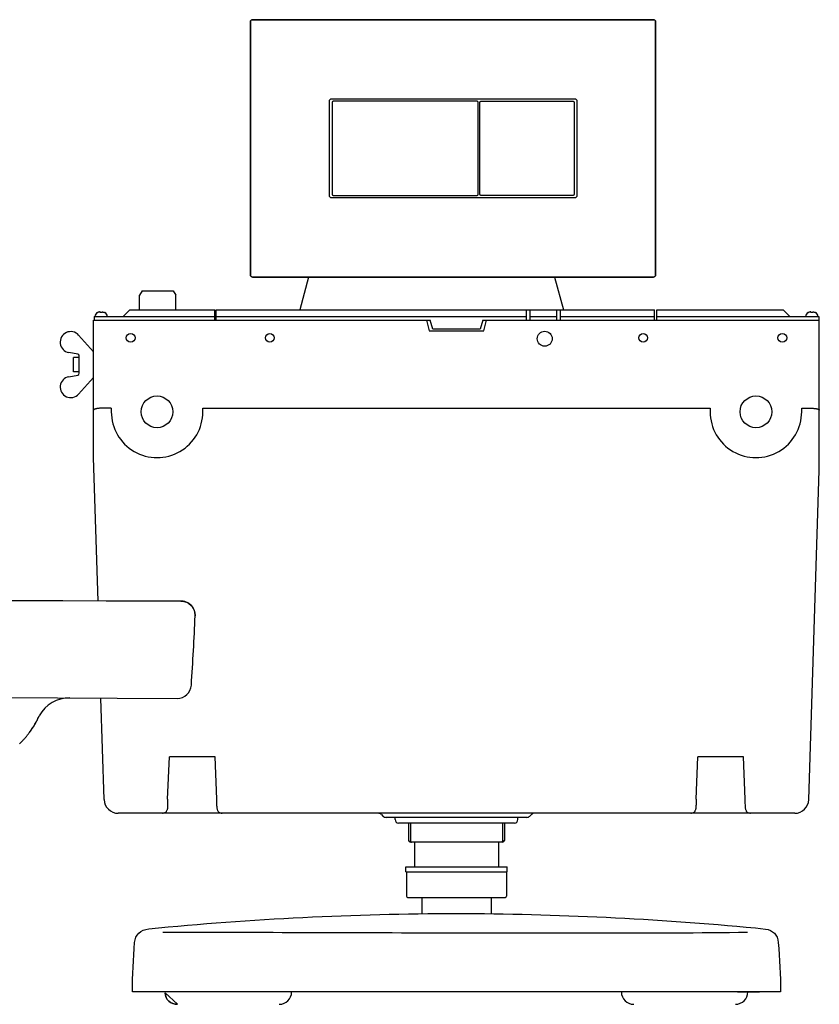
# Model space of a CAD drawing. Units: millimetres. Extents: x -50 to 1692, y -416 to 1620.
# Drawn here: x 454 to 908, y 467 to 1026 of the extents above; entities that cross this region are included whole.
import ezdxf

# ---------------------------------------------------------------- set-up
doc = ezdxf.new("R2010")
doc.units = ezdxf.units.MM
doc.header["$MEASUREMENT"] = 0
doc.layers.add('DETAIL', color=2, linetype='Continuous')

msp = doc.modelspace()

# ---------------------------------------------------------------- linework, layer by layer
at = {"layer": 'DETAIL', "ltscale": 0.2}
for p, q in [((617.92, 880.28), (612.93, 861.64)), ((757.63, 880.28), (762.68, 861.64)), ((523.48, 872.54), (521.98, 869.94)), ((523.48, 872.54), (541.08, 872.54)), ((541.08, 872.54), (542.58, 869.94)), ((521.98, 861.64), (521.98, 869.94)), ((542.58, 861.64), (542.58, 869.94)), ((512.68, 857.94), (516.38, 861.64)), ((516.38, 861.64), (564.68, 861.64)), ((564.68, 855.74), (564.68, 861.64)), ((565.43, 855.74), (565.43, 861.64)), ((565.43, 861.64), (814.43, 861.64)), ((741.68, 855.74), (741.68, 861.64)), ((743.68, 855.74), (743.68, 861.64)), ((758.93, 855.74), (758.93, 861.64)), ((760.93, 855.74), (760.93, 861.64)), ((814.43, 855.74), (814.43, 861.64)), ((815.68, 855.74), (815.68, 861.64)), ((815.68, 861.64), (887.48, 861.64)), ((891.18, 857.94), (887.48, 861.64)), ((495.93, 777.74), (495.93, 855.74)), ((495.93, 855.74), (686.93, 855.74)), ((496.18, 857.94), (496.18, 855.74)), ((496.18, 857.94), (564.68, 857.94)), ((498.14, 860.18), (498.19, 860.18)), ((499.74, 860.18), (499.71, 860.42)), ((500.61, 860.18), (499.74, 860.18)), ((500.61, 860.18), (500.64, 860.42)), ((502.17, 860.18), (502.21, 860.18)), ((565.43, 857.94), (741.68, 857.94)), ((684.93, 855.74), (686.43, 849.74)), ((688.43, 850.74), (686.93, 855.74)), ((716.93, 855.74), (715.43, 850.74)), ((716.93, 855.74), (907.93, 855.74)), ((717.43, 849.74), (718.93, 855.74)), ((743.68, 857.94), (758.93, 857.94)), ((760.93, 857.94), (814.43, 857.94)), ((815.68, 857.94), (907.68, 857.94)), ((901.64, 860.18), (901.69, 860.18)), ((903.24, 860.18), (903.21, 860.42)), ((904.11, 860.18), (903.24, 860.18)), ((904.11, 860.18), (904.14, 860.42)), ((905.67, 860.18), (905.71, 860.18)), ((907.68, 857.94), (907.68, 855.74)), ((907.93, 770.45), (907.93, 855.74)), ((715.43, 850.74), (688.43, 850.74)), ((495.93, 837.79), (487.39, 847.3)), ((686.43, 849.74), (717.43, 849.74)), ((486.86, 836.44), (481.82, 837.39)), ((484.58, 826.54), (484.58, 834.54)), ((487.68, 834.54), (484.58, 834.54)), ((487.68, 825.62), (487.68, 835.46)), ((481.82, 823.69), (486.86, 824.64)), ((487.68, 826.54), (484.58, 826.54)), ((495.93, 823.29), (487.39, 813.78)), ((505.93, 805.74), (500.65, 805.74)), ((505.93, 805.74), (505.93, 803.74)), ((557.93, 803.74), (557.93, 805.74)), ((557.93, 805.74), (845.93, 805.74)), ((845.93, 805.74), (845.93, 803.74)), ((897.93, 803.74), (897.93, 805.74)), ((897.93, 805.74), (903.21, 805.74)), ((498.42, 696.29), (495.93, 777.74)), ((901.99, 583.5), (907.93, 770.45)), ((501.86, 583.5), (500.1, 641.2)), ((537.93, 583.74), (538.93, 607.74)), ((564.93, 607.74), (538.93, 607.74)), ((565.93, 583.74), (564.93, 607.74)), ((837.93, 583.74), (838.93, 607.74)), ((864.93, 607.74), (838.93, 607.74)), ((865.93, 583.74), (864.93, 607.74)), ((537.93, 583.74), (537.93, 581.25)), ((565.93, 581.25), (565.93, 583.74)), ((837.93, 583.74), (837.93, 581.25)), ((865.93, 581.25), (865.93, 583.74)), ((894, 575.74), (509.86, 575.74)), ((659.36, 575.01), (660.2, 574.17)), ((741.89, 573.44), (661.96, 573.44)), ((667.08, 572.14), (667.08, 573.44)), ((736.78, 572.14), (736.78, 573.44)), ((744.5, 575.01), (743.66, 574.17)), ((734.78, 570.14), (669.08, 570.14)), ((674.73, 570.14), (674.73, 560.34)), ((675.81, 570.14), (675.81, 560.34)), ((728.04, 570.14), (728.04, 560.34)), ((729.13, 570.14), (729.13, 560.34)), ((728.13, 559.34), (675.73, 559.34)), ((678.15, 559.34), (678.15, 545.29)), ((725.7, 559.34), (725.7, 545.29)), ((673.13, 542.49), (673.13, 545.29)), ((673.13, 545.29), (730.73, 545.29)), ((673.13, 542.49), (730.73, 542.49)), ((673.48, 542.49), (673.48, 528.74)), ((730.38, 542.49), (730.38, 528.74)), ((730.73, 542.49), (730.73, 545.29)), ((674.23, 527.99), (729.63, 527.99)), ((682.18, 527.99), (682.18, 518.72)), ((721.68, 527.99), (721.68, 518.71))]:
    msp.add_line(p, q, dxfattribs=at)
at = {"layer": 'DETAIL'}
for p, q in [((455.32, 696.41), (147.62, 698.04)), ((540.94, 696.29), (503.11, 696.29)), ((544.02, 696.29), (540.94, 696.29)), ((544.88, 696.27), (544.02, 696.29)), ((545.17, 696.27), (544.88, 696.27)), ((553.54, 687.95), (553.55, 688.03)), ((553.54, 687.93), (553.54, 687.95)), ((3.01, 643.79), (543.36, 640.98)), ((464.8, 630.67), (464.96, 631.02)), ((458.61, 620.45), (458.81, 620.72)), ((458.81, 620.72), (458.98, 620.93)), ((458.95, 620.88), (459.19, 621.22)), ((460.2, 622.6), (460.48, 623.02)), ((458.04, 619.75), (458.23, 619.99)), ((458.23, 619.99), (458.42, 620.22)), ((458.42, 620.22), (458.61, 620.45)), ((861.5, 474.3), (874.02, 474.3))]:
    msp.add_line(p, q, dxfattribs=at)
for points in [[(503.11, 696.29), (478.41, 696.33), (455.32, 696.41)], [(545.94, 696.24), (545.79, 696.24), (545.67, 696.27), (545.55, 696.27), (545.44, 696.27), (545.17, 696.27)], [(546.77, 696.16), (546.41, 696.2), (546.12, 696.22), (545.94, 696.24)], [(553.55, 688.03), (553.53, 688.75), (553.45, 689.48), (553.32, 690.14), (553.13, 690.8), (552.9, 691.4), (552.62, 691.98), (552.3, 692.52), (551.97, 693.02), (551.61, 693.47), (551.21, 693.91), (550.8, 694.28), (550.36, 694.63), (549.92, 694.94), (549.48, 695.23), (549.01, 695.46), (548.55, 695.67), (548.09, 695.83), (547.63, 695.98), (547.2, 696.08), (546.77, 696.16)], [(459.17, 621.17), (459.49, 621.61), (459.91, 622.19), (460.42, 622.93), (461.04, 623.82), (461.71, 624.88), (462.48, 626.16), (463.41, 627.84), (464.56, 630.13), (464.96, 631.02)], [(462.32, 625.87), (462.62, 626.41), (462.91, 626.93), (463.21, 627.44), (463.49, 627.98), (463.78, 628.52), (464.05, 629.08), (464.31, 629.6), (464.57, 630.13)], [(459.4, 621.51), (459.65, 621.84), (459.92, 622.21)], [(460.8, 623.45), (461.1, 623.91), (461.4, 624.38), (461.71, 624.88), (462.02, 625.37)], [(453.8, 615.15), (454.02, 615.36), (454.23, 615.57), (454.44, 615.77), (454.65, 615.98), (454.86, 616.21), (455.07, 616.42), (455.27, 616.62), (455.49, 616.85), (455.7, 617.08), (455.93, 617.33), (456.15, 617.57), (456.37, 617.8), (456.6, 618.07), (456.82, 618.3), (457.02, 618.55), (457.25, 618.82), (457.43, 619.02), (457.61, 619.23), (457.76, 619.42), (458.04, 619.75)]]:
    msp.add_lwpolyline(points, dxfattribs=at)
at = {"layer": 'DETAIL', "ltscale": 0.2}
for centre, radius in [((516.93, 845.74), 2.5), ((595.93, 845.74), 2.5), ((752.03, 845.24), 4.25), ((807.93, 845.74), 2.5), ((886.93, 845.74), 2.5), ((531.93, 803.74), 9), ((871.93, 803.74), 9)]:
    msp.add_circle(centre, radius, dxfattribs=at)
for centre, radius, start, end in [((499.12, 857.94), 2.44, 113.5579, 180), ((501.24, 857.94), 2.44, 0, 66.4421), ((902.62, 857.94), 2.44, 113.5579, 180), ((904.74, 857.94), 2.44, 0, 66.4421), ((482.93, 843.29), 6, 41.9133, 259.3348), ((486.68, 835.46), 1, 0, 79.3348), ((482.93, 817.79), 6, 100.6652, 318.0867), ((486.68, 825.62), 1, 280.6652, 0), ((531.93, 803.74), 26, 179.9954, 0), ((871.93, 803.74), 26, 179.9954, 0), ((509.86, 583.74), 8, 181.75, 270), ((894, 583.74), 8, 270, 358.25), ((534.93, 578.74), 3, 270, 309.8539), ((568.93, 578.74), 3, 230.1461, 270), ((834.93, 578.74), 3, 270, 309.8539), ((868.93, 578.74), 3, 230.1461, 270), ((657.59, 573.24), 2.5, 45, 90), ((661.96, 575.94), 2.5, 225, 270), ((669.08, 572.14), 2, 180, 270), ((734.78, 572.14), 2, 270, 0), ((741.89, 575.94), 2.5, 270, 315), ((746.26, 573.24), 2.5, 112.5001, 135), ((675.73, 560.34), 1, 180, 270), ((728.13, 560.34), 1, 270, 0), ((674.23, 528.74), 0.75, 180, 270), ((729.63, 528.74), 0.75, 270, 0)]:
    msp.add_arc(centre, radius, start, end, dxfattribs=at)
at = {"layer": 'DETAIL'}
for points, knots in [([(586.11, 1026.44), (586.11, 1026.44), (813.75, 1026.44), (813.75, 1026.44), (814.4, 1026.44), (814.93, 1025.9), (814.93, 1025.25), (814.93, 1025.25), (814.93, 881.46), (814.93, 881.46), (814.93, 880.81), (814.4, 880.28), (813.75, 880.28), (813.75, 880.28), (586.11, 880.28), (586.11, 880.28), (585.46, 880.28), (584.93, 880.81), (584.93, 881.46), (584.93, 881.46), (584.93, 1025.25), (584.93, 1025.25), (584.93, 1025.9), (585.46, 1026.44), (586.11, 1026.44)], [0, 0, 0, 0, 1, 1, 1, 2, 2, 2, 3, 3, 3, 4, 4, 4, 5, 5, 5, 6, 6, 6, 7, 7, 7, 8, 8, 8, 8]), ([(630.92, 981.35), (630.92, 981.35), (769.16, 981.35), (769.16, 981.35), (769.89, 981.35), (770.48, 980.76), (770.48, 980.04), (770.48, 980.04), (770.48, 926.7), (770.48, 926.7), (770.48, 925.97), (769.89, 925.38), (769.16, 925.38), (769.16, 925.38), (630.92, 925.38), (630.92, 925.38), (630.2, 925.38), (629.6, 925.97), (629.6, 926.7), (629.6, 926.7), (629.6, 980.04), (629.6, 980.04), (629.6, 980.76), (630.2, 981.35), (630.92, 981.35)], [0, 0, 0, 0, 1, 1, 1, 2, 2, 2, 3, 3, 3, 4, 4, 4, 5, 5, 5, 6, 6, 6, 7, 7, 7, 8, 8, 8, 8]), ([(630.92, 981.35), (630.92, 981.35), (769.16, 981.35), (769.16, 981.35), (769.89, 981.35), (770.48, 980.76), (770.48, 980.04), (770.48, 980.04), (770.48, 926.7), (770.48, 926.7), (770.48, 925.97), (769.89, 925.38), (769.16, 925.38), (769.16, 925.38), (630.92, 925.38), (630.92, 925.38), (630.2, 925.38), (629.6, 925.97), (629.6, 926.7), (629.6, 926.7), (629.6, 980.04), (629.6, 980.04), (629.6, 980.76), (630.2, 981.35), (630.92, 981.35)], [0, 0, 0, 0, 1, 1, 1, 2, 2, 2, 3, 3, 3, 4, 4, 4, 5, 5, 5, 6, 6, 6, 7, 7, 7, 8, 8, 8, 8]), ([(631.95, 980.1), (631.95, 980.1), (713.66, 980.1), (713.66, 980.1), (714.01, 980.1), (714.29, 979.82), (714.29, 979.47), (714.29, 979.47), (714.29, 927.26), (714.29, 927.26), (714.29, 926.92), (714.01, 926.63), (713.66, 926.63), (713.66, 926.63), (631.95, 926.63), (631.95, 926.63), (631.61, 926.63), (631.33, 926.92), (631.33, 927.26), (631.33, 927.26), (631.33, 979.47), (631.33, 979.47), (631.33, 979.82), (631.61, 980.1), (631.95, 980.1)], [0, 0, 0, 0, 1, 1, 1, 2, 2, 2, 3, 3, 3, 4, 4, 4, 5, 5, 5, 6, 6, 6, 7, 7, 7, 8, 8, 8, 8]), ([(631.95, 980.1), (631.95, 980.1), (713.66, 980.1), (713.66, 980.1), (714.01, 980.1), (714.29, 979.82), (714.29, 979.47), (714.29, 979.47), (714.29, 927.26), (714.29, 927.26), (714.29, 926.92), (714.01, 926.63), (713.66, 926.63), (713.66, 926.63), (631.95, 926.63), (631.95, 926.63), (631.61, 926.63), (631.33, 926.92), (631.33, 927.26), (631.33, 927.26), (631.33, 979.47), (631.33, 979.47), (631.33, 979.82), (631.61, 980.1), (631.95, 980.1)], [0, 0, 0, 0, 1, 1, 1, 2, 2, 2, 3, 3, 3, 4, 4, 4, 5, 5, 5, 6, 6, 6, 7, 7, 7, 8, 8, 8, 8]), ([(768.13, 980.1), (768.13, 980.1), (715.85, 980.1), (715.85, 980.1), (715.51, 980.1), (715.23, 979.82), (715.23, 979.47), (715.23, 979.47), (715.23, 927.26), (715.23, 927.26), (715.23, 926.92), (715.51, 926.63), (715.85, 926.63), (715.85, 926.63), (768.13, 926.63), (768.13, 926.63), (768.48, 926.63), (768.76, 926.92), (768.76, 927.26), (768.76, 927.26), (768.76, 979.47), (768.76, 979.47), (768.76, 979.82), (768.48, 980.1), (768.13, 980.1)], [0, 0, 0, 0, 1, 1, 1, 2, 2, 2, 3, 3, 3, 4, 4, 4, 5, 5, 5, 6, 6, 6, 7, 7, 7, 8, 8, 8, 8]), ([(768.13, 980.1), (768.13, 980.1), (715.85, 980.1), (715.85, 980.1), (715.51, 980.1), (715.23, 979.82), (715.23, 979.47), (715.23, 979.47), (715.23, 927.26), (715.23, 927.26), (715.23, 926.92), (715.51, 926.63), (715.85, 926.63), (715.85, 926.63), (768.13, 926.63), (768.13, 926.63), (768.48, 926.63), (768.76, 926.92), (768.76, 927.26), (768.76, 927.26), (768.76, 979.47), (768.76, 979.47), (768.76, 979.82), (768.48, 980.1), (768.13, 980.1)], [0, 0, 0, 0, 1, 1, 1, 2, 2, 2, 3, 3, 3, 4, 4, 4, 5, 5, 5, 6, 6, 6, 7, 7, 7, 8, 8, 8, 8]), ([(814.93, 881.46), (814.93, 880.81), (814.4, 880.28), (813.75, 880.28), (813.75, 880.28), (586.11, 880.28), (586.11, 880.28), (585.46, 880.28), (584.93, 880.81), (584.93, 881.46)], [3, 3, 3, 3, 4, 4, 4, 5, 5, 5, 6, 6, 6, 6]), ([(885.89, 474.3), (885.89, 483.69), (885.46, 493.05), (884.66, 502.42), (884.38, 506.71), (881.47, 509.4), (877.34, 510.02), (877.34, 510.02), (871.77, 510.61), (871.77, 510.61), (815.28, 515.97), (758.68, 518.7), (701.93, 518.88), (643.79, 518.68), (585.78, 516.01), (527.23, 510.12), (522.35, 509.63), (519.54, 506.7), (519.2, 502.4), (518.45, 493.05), (517.98, 483.7), (517.98, 474.29), (517.98, 474.29), (529.84, 474.3), (529.84, 474.3), (529.84, 474.3), (542.36, 474.3), (542.36, 474.3), (542.36, 474.3), (885.89, 474.3), (885.89, 474.3), (885.89, 474.3), (885.89, 474.3), (885.89, 474.3)], [0, 0, 0, 0, 1, 1, 1, 2, 2, 2, 3, 3, 3, 4, 4, 4, 5, 5, 5, 6, 6, 6, 7, 7, 7, 8, 8, 8, 9, 9, 9, 10, 10, 10, 11, 11, 11, 11]), ([(885.89, 474.3), (885.89, 483.69), (885.46, 493.05), (884.66, 502.42), (884.38, 506.71), (881.47, 509.4), (877.34, 510.02), (877.34, 510.02), (871.77, 510.61), (871.77, 510.61), (815.28, 515.97), (758.68, 518.7), (701.93, 518.88), (643.79, 518.68), (585.78, 516.01), (527.23, 510.12), (522.35, 509.63), (519.54, 506.7), (519.2, 502.4), (518.45, 493.05), (517.98, 483.7), (517.98, 474.29), (517.98, 474.29), (529.84, 474.3), (529.84, 474.3), (529.84, 474.3), (542.36, 474.3), (542.36, 474.3), (542.36, 474.3), (885.89, 474.3), (885.89, 474.3), (885.89, 474.3), (885.89, 474.3), (885.89, 474.3)], [0, 0, 0, 0, 1, 1, 1, 2, 2, 2, 3, 3, 3, 4, 4, 4, 5, 5, 5, 6, 6, 6, 7, 7, 7, 8, 8, 8, 9, 9, 9, 10, 10, 10, 11, 11, 11, 11]), ([(536.51, 473.78), (536.51, 469.89), (539.66, 467.26), (543.55, 467.26), (543.55, 467.26), (536.51, 473.78), (536.51, 473.78), (536.51, 473.78), (536.51, 473.78), (536.51, 473.78)], [0, 0, 0, 0, 1, 1, 1, 2, 2, 2, 3, 3, 3, 3])]:
    msp.add_open_spline(points, degree=3, knots=knots, dxfattribs=at)
for points in [[(584.93, 1025.25), (584.93, 1025.9), (585.46, 1026.44), (586.11, 1026.44)], [(584.93, 881.46), (584.93, 881.46), (584.93, 1025.25), (584.93, 1025.25)], [(586.11, 1026.44), (586.11, 1026.44), (813.75, 1026.44), (813.75, 1026.44)], [(813.75, 1026.44), (814.4, 1026.44), (814.93, 1025.9), (814.93, 1025.25)], [(814.93, 1025.25), (814.93, 1025.25), (814.93, 881.46), (814.93, 881.46)], [(545.5, 696.24), (547.69, 696.27), (549.78, 695.38), (551.3, 693.82)], [(551.3, 693.82), (552.81, 692.25), (553.54, 690.14), (553.54, 687.95)], [(551.39, 648.45), (552.28, 661.59), (553, 674.75), (553.54, 687.93)], [(543.36, 640.98), (547.59, 640.96), (551.11, 644.2), (551.39, 648.45)], [(482.48, 641.29), (475.24, 641.33), (468.55, 637.44), (464.96, 631.13)], [(701.93, 507.7), (646.37, 507.73), (590.82, 508.05), (535.26, 508.05)], [(867.25, 508.01), (812.17, 507.32), (757.02, 507.73), (701.93, 507.7)], [(536.51, 473.78), (536.51, 469.89), (539.66, 467.26), (543.55, 467.26)], [(601.28, 467.26), (605.16, 467.26), (608.32, 470.41), (608.32, 474.3)], [(795.55, 474.3), (795.55, 470.41), (798.7, 467.26), (802.59, 467.26)], [(860.31, 467.26), (864.21, 467.26), (867.35, 470.41), (867.35, 474.3)]]:
    msp.add_open_spline(points, degree=3, dxfattribs=at)
at = {"layer": 'DETAIL', "ltscale": 0.2}
for points, start_tangent, end_tangent in [([(498.19, 860.18), (498.27, 860.21)], (0.921601, 0.388139), (0.93493, 0.354833)), ([(498.27, 860.21), (498.36, 860.24)], (0.93493, 0.354833), (0.947045, 0.3211)), ([(498.36, 860.24), (498.45, 860.27)], (0.947045, 0.3211), (0.957923, 0.287026)), ([(498.65, 860.32), (498.45, 860.27)], (-0.967294, -0.253658), (-0.957923, -0.287026)), ([(498.75, 860.35), (498.65, 860.32)], (-0.97169, -0.236258), (-0.967294, -0.253658)), ([(498.85, 860.37), (498.75, 860.35)], (-0.97548, -0.220088), (-0.97169, -0.236258)), ([(499.05, 860.42), (498.85, 860.37)], (-0.982431, -0.186627), (-0.97548, -0.220088)), ([(499.06, 860.42), (499.05, 860.42)], (-0.982528, -0.186113), (-0.982431, -0.186627)), ([(499.19, 860.43), (499.06, 860.42)], (-0.993718, -0.111913), (-0.989753, -0.14279)), ([(499.26, 860.44), (499.19, 860.43)], (-0.995246, -0.097389), (-0.993718, -0.111913)), ([(499.33, 860.45), (499.26, 860.44)], (-0.996729, -0.080814), (-0.995246, -0.097389)), ([(499.47, 860.46), (499.33, 860.45)], (-0.998759, -0.049813), (-0.996729, -0.080814)), ([(499.71, 860.42), (499.63, 860.43), (499.55, 860.45), (499.47, 860.46)], (-0.97188, 0.235475), (-0.996368, 0.08515)), ([(500.64, 860.42), (500.73, 860.43), (500.81, 860.45), (500.89, 860.46)], (0.97188, 0.235475), (0.996368, 0.08515)), ([(500.89, 860.46), (501.02, 860.45)], (0.998759, -0.049813), (0.996812, -0.079786)), ([(501.02, 860.45), (501.16, 860.43), (501.3, 860.42)], (0.996812, -0.079786), (0.989753, -0.14279)), ([(501.3, 860.42), (501.49, 860.38)], (0.982528, -0.186113), (0.976021, -0.217678)), ([(501.49, 860.38), (501.64, 860.34)], (0.976021, -0.217678), (0.970168, -0.242432)), ([(501.64, 860.34), (501.7, 860.33)], (0.970168, -0.242432), (0.9679, -0.251334)), ([(501.7, 860.33), (501.91, 860.27)], (0.9679, -0.251334), (0.957923, -0.287026)), ([(501.91, 860.27), (502, 860.24)], (0.957923, -0.287026), (0.947044, -0.321103)), ([(502, 860.24), (502.04, 860.23)], (0.947044, -0.321103), (0.941427, -0.337216)), ([(502.04, 860.23), (502.08, 860.21)], (0.941427, -0.337216), (0.934931, -0.35483)), ([(502.08, 860.21), (502.17, 860.18)], (0.934931, -0.35483), (0.921601, -0.388139)), ([(901.69, 860.18), (901.77, 860.21)], (0.921601, 0.388139), (0.93493, 0.354833)), ([(901.77, 860.21), (901.86, 860.24)], (0.93493, 0.354833), (0.947045, 0.3211)), ([(901.86, 860.24), (901.95, 860.27)], (0.947045, 0.3211), (0.957923, 0.287026)), ([(902.15, 860.32), (901.95, 860.27)], (-0.967294, -0.253658), (-0.957923, -0.287026)), ([(902.25, 860.35), (902.15, 860.32)], (-0.97169, -0.236258), (-0.967294, -0.253658)), ([(902.35, 860.37), (902.25, 860.35)], (-0.97548, -0.220088), (-0.97169, -0.236258)), ([(902.55, 860.42), (902.35, 860.37)], (-0.982431, -0.186627), (-0.97548, -0.220088)), ([(902.56, 860.42), (902.55, 860.42)], (-0.982528, -0.186113), (-0.982431, -0.186627)), ([(902.69, 860.43), (902.56, 860.42)], (-0.993718, -0.111913), (-0.989753, -0.14279)), ([(902.76, 860.44), (902.69, 860.43)], (-0.995246, -0.097389), (-0.993718, -0.111913)), ([(902.83, 860.45), (902.76, 860.44)], (-0.996729, -0.080814), (-0.995246, -0.097389)), ([(902.97, 860.46), (902.83, 860.45)], (-0.998759, -0.049813), (-0.996729, -0.080814)), ([(903.21, 860.42), (903.13, 860.43), (903.05, 860.45), (902.97, 860.46)], (-0.97188, 0.235475), (-0.996368, 0.08515)), ([(904.14, 860.42), (904.23, 860.43), (904.31, 860.45), (904.39, 860.46)], (0.97188, 0.235475), (0.996368, 0.08515)), ([(904.39, 860.46), (904.52, 860.45)], (0.998759, -0.049813), (0.996812, -0.079786)), ([(904.52, 860.45), (904.66, 860.43), (904.8, 860.42)], (0.996812, -0.079786), (0.989753, -0.14279)), ([(904.8, 860.42), (904.99, 860.38)], (0.982528, -0.186113), (0.976021, -0.217678)), ([(904.99, 860.38), (905.14, 860.34)], (0.976021, -0.217678), (0.970168, -0.242432)), ([(905.14, 860.34), (905.2, 860.33)], (0.970168, -0.242432), (0.9679, -0.251334)), ([(905.2, 860.33), (905.41, 860.27)], (0.9679, -0.251334), (0.957923, -0.287026)), ([(905.41, 860.27), (905.5, 860.24)], (0.957923, -0.287026), (0.947044, -0.321103)), ([(905.5, 860.24), (905.54, 860.23)], (0.947044, -0.321103), (0.941427, -0.337216)), ([(905.54, 860.23), (905.58, 860.21)], (0.941427, -0.337216), (0.934931, -0.35483)), ([(905.58, 860.21), (905.67, 860.18)], (0.934931, -0.35483), (0.921601, -0.388139)), ([(497.72, 805.58), (497.25, 805.46), (496.85, 805.34), (496.53, 805.22), (496.29, 805.11), (496.11, 805), (496, 804.91), (495.95, 804.82), (495.93, 804.74)], (-0.975449, -0.220224), (-0.00037, -1)), ([(500.65, 805.74), (499.7, 805.73), (498.87, 805.71), (498.21, 805.66), (497.72, 805.58)], (-1, -0.000014), (-0.975405, -0.22042)), ([(903.21, 805.74), (904.39, 805.73), (905.38, 805.68), (906.14, 805.58)], (1, -0.000008), (0.975267, -0.221032)), ([(906.14, 805.58), (906.59, 805.46), (906.97, 805.35), (907.29, 805.24), (907.53, 805.13), (907.71, 805.02), (907.83, 804.93), (907.91, 804.83), (907.93, 804.74)], (0.975529, -0.219871), (0.000347, -1)), ([(537.93, 581.25), (537.91, 579.92), (537.83, 578.83), (537.68, 577.97), (537.46, 577.3), (537.19, 576.8), (536.85, 576.44)], (0, -1), (-0.767681, -0.640832)), ([(567.01, 576.44), (566.67, 576.81), (566.39, 577.32), (566.18, 577.99), (566.03, 578.86), (565.95, 579.94), (565.93, 581.25)], (-0.767681, 0.640832), (0, 1)), ([(837.93, 581.25), (837.91, 579.92), (837.83, 578.83), (837.68, 577.97), (837.46, 577.3), (837.19, 576.8), (836.85, 576.44)], (0, -1), (-0.767681, -0.640832)), ([(867.01, 576.44), (866.67, 576.81), (866.39, 577.32), (866.18, 577.99), (866.03, 578.86), (865.95, 579.94), (865.93, 581.25)], (-0.767681, 0.640832), (0, 1)), ([(675.81, 560.34), (675.85, 560.03), (675.95, 559.75), (676.11, 559.53), (676.31, 559.39), (676.53, 559.34)], (0, -1), (1, 0)), ([(728.04, 560.34), (728.01, 560.03), (727.9, 559.75), (727.74, 559.53), (727.54, 559.39), (727.32, 559.34)], (0, -1), (-1, 0))]:
    msp.add_spline(points, degree=3, dxfattribs=dict(at, start_tangent=start_tangent, end_tangent=end_tangent))

doc.saveas('drawing.dxf')
